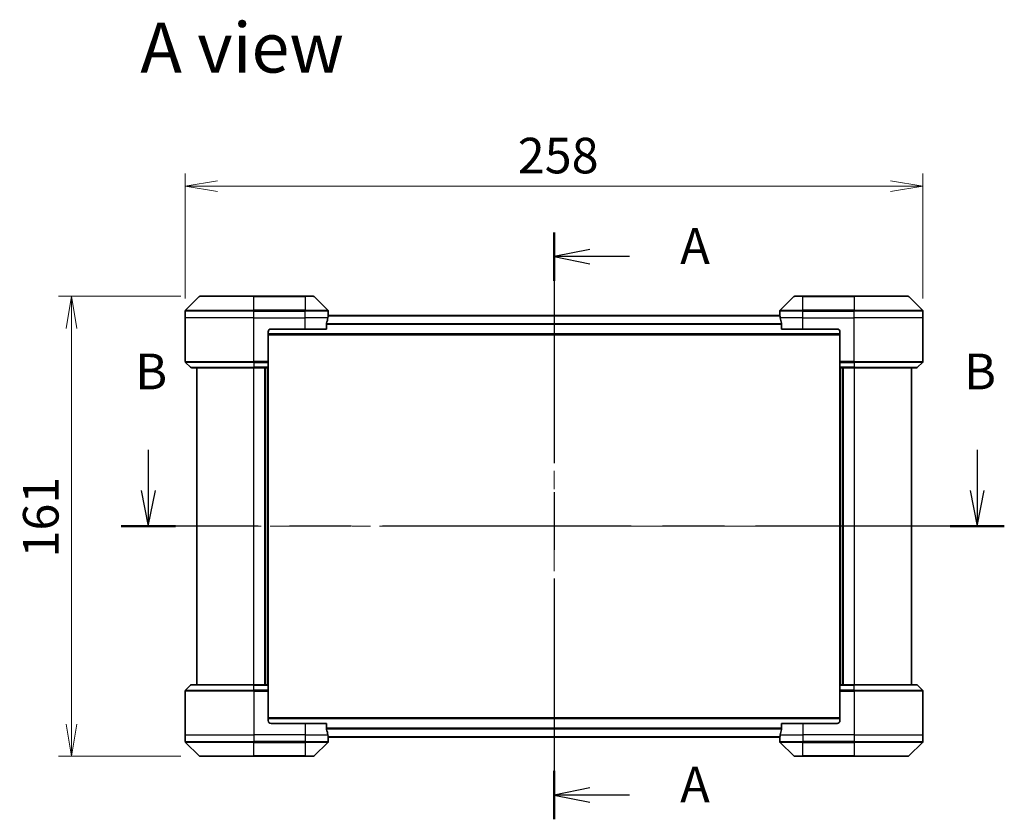
# Model space of a CAD drawing. Units: millimetres. Extents: x 65 to 8141, y 36 to 1441.
# Drawn here: x 2380 to 2724, y 732 to 1012 of the extents above; entities that cross this region are included whole.
import ezdxf

# ---------------------------------------------------------------- set-up
doc = ezdxf.new("R2010")
doc.units = ezdxf.units.MM
doc.header["$LTSCALE"] = 4.5
doc.linetypes.add('CHAIN', pattern=[0.3543, 0.2362, -0.0295, 0.0591, -0.0295])
doc.layers.get('Defpoints').update_dxf_attribs({"lineweight": 25})
for name, color, linetype, lineweight in [('Centerline (ISO)', 131, 'Continuous', 18), ('Dimension (ISO)', 7, 'Continuous', 18), ('Section Line (ISO)', 7, 'CHAIN', 25), ('Symbol (ISO)', 7, 'Continuous', 18), ('Visible (ISO)', 7, 'Continuous', 35), ('Visible Narrow (ISO)', 7, 'Continuous', 25)]:
    doc.layers.add(name, color=color, linetype=linetype, lineweight=lineweight)
doc.styles.add('Note Text (TK)', font='MS PGothic.ttf')
doc.dimstyles.new('Default - Method 1b (TK)', dxfattribs={"dimscale": 4.5, "dimtxt": 2.5, "dimasz": 2.5, "dimexe": 1, "dimexo": 1.5, "dimgap": 1, "dimtad": 1, "dimdsep": 46, "dimtxsty": 'Note Text (TK)', "dimblk": 'OPEN', "dimcen": 0.09, "dimdle": 5, "dimclrd": 100, "dimclre": 100, "dimclrt": 7, "dimadec": 1, "dimazin": 1, "dimtfac": 1, "dimtmove": 0, "dimatfit": 3, "dimldrblk": 'OPEN', "dimfxl": 1, "dimtolj": 1, "dimlwd": -1, "dimlwe": -1, "dimarcsym": 0})

# ---------------------------------------------------------------- blocks, each defined once
blk = doc.blocks.new('2dTransSection0')
at = {"layer": 'Section Line (ISO)', "linetype": 'CHAIN', "ltscale": 15.197027}
blk.add_line((160.87, 188.362), (160.87, 147.288), dxfattribs=at)
at = {"layer": 'Section Line (ISO)', "linetype": 'Continuous', "lineweight": 50}
for p, q in [((160.87, 188.362), (160.87, 184.978)), ((160.87, 150.672), (160.87, 147.288))]:
    blk.add_line(p, q, dxfattribs=at)
at = {"layer": 'Section Line (ISO)', "linetype": 'Continuous'}
for p, q in [((163.37, 187.17), (160.87, 186.67)), ((163.37, 186.67), (160.87, 186.67)), ((160.87, 186.67), (163.37, 186.17)), ((166.148, 186.67), (163.37, 186.67)), ((163.37, 149.48), (160.87, 148.98)), ((163.37, 148.98), (160.87, 148.98)), ((160.87, 148.98), (163.37, 148.48)), ((166.148, 148.98), (163.37, 148.98))]:
    blk.add_line(p, q, dxfattribs=at)
at = {"layer": 'Section Line (ISO)', "char_height": 2.5, "attachment_point": 7, "style": 'Note Text (TK)'}
for insert in [(169.696, 185.384), (169.696, 147.693)]:
    blk.add_mtext('A', dxfattribs=dict(at, insert=insert))
blk = doc.blocks.new('2dTransSection1')
at = {"layer": 'Section Line (ISO)', "linetype": 'Continuous'}
for p, q in [((132.485, 173.147), (132.485, 170.298)), ((190.471, 173.147), (190.471, 170.298)), ((131.985, 170.298), (132.485, 167.798)), ((132.485, 170.298), (132.485, 167.798)), ((132.485, 167.798), (132.985, 170.298)), ((189.971, 170.298), (190.471, 167.798)), ((190.471, 170.298), (190.471, 167.798)), ((190.471, 167.798), (190.971, 170.298))]:
    blk.add_line(p, q, dxfattribs=at)
at = {"layer": 'Section Line (ISO)', "linetype": 'CHAIN', "ltscale": 16.366531}
blk.add_line((192.371, 167.798), (130.585, 167.798), dxfattribs=at)
at = {"layer": 'Section Line (ISO)', "linetype": 'Continuous', "lineweight": 50}
for p, q in [((134.384, 167.798), (130.585, 167.798)), ((192.371, 167.798), (188.572, 167.798))]:
    blk.add_line(p, q, dxfattribs=at)
at = {"layer": 'Section Line (ISO)', "char_height": 2.5, "attachment_point": 7, "style": 'Note Text (TK)'}
for insert in [(131.565, 176.603), (189.552, 176.603)]:
    blk.add_mtext('B', dxfattribs=dict(at, insert=insert))
blk = doc.blocks.new('_Open')
at = {"color": 0, "linetype": 'ByBlock', "lineweight": -2}
for p, q in [((-1, 0.167), (0, 0)), ((-1, -0.167), (0, 0)), ((0, 0), (-1, 0))]:
    blk.add_line(p, q, dxfattribs=at)
blk = doc.blocks.new('*D52')
at = {"layer": 'Defpoints', "color": 0}
for p in [(2695.6, 954), (2437.6, 907.99), (2695.6, 907.99)]:
    blk.add_point(p, dxfattribs=at)
at = {"layer": 'Dimension (ISO)', "color": 100}
for p, q in [((2437.6, 914.74), (2437.6, 958.5)), ((2695.6, 914.74), (2695.6, 958.5)), ((2448.85, 954), (2684.35, 954))]:
    blk.add_line(p, q, dxfattribs=at)
at = {"layer": 'Dimension (ISO)', "color": 100, "xscale": 11.25, "yscale": 11.25, "zscale": 11.25, "rotation": 180}
blk.add_blockref('_Open', (2437.6, 954), dxfattribs=at)
at = {"layer": 'Dimension (ISO)', "color": 100, "xscale": 11.25, "yscale": 11.25, "zscale": 11.25}
blk.add_blockref('_Open', (2695.6, 954), dxfattribs=at)
at = {"layer": 'Dimension (ISO)', "color": 7, "insert": (2553.9, 964.72), "char_height": 11.25, "attachment_point": 4, "style": 'Note Text (TK)'}
blk.add_mtext('\\A1;\\fMS PGothic|b0|i0;{\\H12.4500;258', dxfattribs=at)
blk = doc.blocks.new('*D53')
at = {"layer": 'Defpoints', "color": 0}
for p in [(2442.81, 915.49), (2397.8, 754.49), (2442.81, 754.49)]:
    blk.add_point(p, dxfattribs=at)
at = {"layer": 'Dimension (ISO)', "color": 100}
for p, q in [((2436.06, 915.49), (2393.3, 915.49)), ((2397.8, 904.24), (2397.8, 765.74)), ((2436.06, 754.49), (2393.3, 754.49))]:
    blk.add_line(p, q, dxfattribs=at)
at = {"layer": 'Dimension (ISO)', "color": 100, "xscale": 11.25, "yscale": 11.25, "zscale": 11.25}
for p, rotation in [((2397.8, 915.49), 90), ((2397.8, 754.49), 270)]:
    blk.add_blockref('_Open', p, dxfattribs=dict(at, rotation=rotation))
at = {"layer": 'Dimension (ISO)', "color": 7, "insert": (2387.07, 824.06), "char_height": 11.25, "attachment_point": 4, "rotation": 90, "style": 'Note Text (TK)'}
blk.add_mtext('\\A1;\\fMS PGothic|b0|i0;{\\H12.4500;161', dxfattribs=at)

msp = doc.modelspace()

# ---------------------------------------------------------------- linework, layer by layer
at = {"layer": 'Centerline (ISO)', "linetype": 'CHAIN', "ltscale": 23.990969}
for p, q in [((2566.5985, 921.2915), (2566.5985, 748.6915)), ((2429.0985, 834.9915), (2704.0985, 834.9915))]:
    msp.add_line(p, q, dxfattribs=at)
at = {"layer": 'Visible (ISO)'}
for p, q in [((2442.452, 915.3451), (2437.7449, 910.6379)), ((2442.8056, 915.4915), (2461.5985, 915.4915)), ((2479.5985, 915.4915), (2461.5985, 915.4915)), ((2479.5985, 915.4915), (2482.3914, 915.4915)), ((2487.452, 910.6379), (2482.7449, 915.3451)), ((2650.452, 915.3451), (2645.7449, 910.6379)), ((2650.8056, 915.4915), (2653.5985, 915.4915)), ((2671.5985, 915.4915), (2653.5985, 915.4915)), ((2671.5985, 915.4915), (2690.3914, 915.4915)), ((2695.452, 910.6379), (2690.7449, 915.3451)), ((2437.5985, 907.9915), (2437.5985, 910.2844)), ((2487.5985, 908.9915), (2487.5985, 910.2844)), ((2645.5985, 908.9915), (2645.5985, 910.2844)), ((2695.5985, 907.9915), (2695.5985, 910.2844)), ((2437.5985, 892.6986), (2437.5985, 907.9915)), ((2487.0147, 903.9915), (2487.0147, 905.8829)), ((2645.6263, 908.7915), (2487.5706, 908.7915)), ((2487.5985, 908.9915), (2487.5904, 908.9915)), ((2487.5985, 908.7915), (2487.5985, 908.9915)), ((2645.5985, 908.9915), (2645.5985, 908.7915)), ((2645.6065, 908.9915), (2645.5985, 908.9915)), ((2646.1823, 905.8829), (2646.1823, 903.9915)), ((2695.5985, 892.6986), (2695.5985, 907.9915)), ((2466.5985, 902.9915), (2466.5985, 892.6986)), ((2467.5985, 903.9915), (2479.5985, 903.9915)), ((2487.0147, 903.9915), (2479.5985, 903.9915)), ((2653.5985, 903.9915), (2646.1823, 903.9915)), ((2653.5985, 903.9915), (2665.5985, 903.9915)), ((2666.5985, 902.9915), (2666.5985, 892.6986)), ((2466.5985, 901.9915), (2666.5985, 901.9915)), ((2437.7449, 892.3451), (2439.452, 890.6379)), ((2466.5985, 892.6986), (2466.5985, 892.3451)), ((2466.5985, 890.6379), (2466.5985, 892.3451)), ((2666.5985, 892.3451), (2666.5985, 892.6986)), ((2666.5985, 892.3451), (2666.5985, 890.6379)), ((2695.452, 892.3451), (2693.7449, 890.6379)), ((2461.5985, 890.4915), (2439.8056, 890.4915)), ((2441.5985, 890.4915), (2441.5985, 779.4915)), ((2461.5985, 890.4915), (2466.5985, 890.4915)), ((2465.5985, 779.4915), (2465.5985, 890.4915)), ((2466.5985, 890.6379), (2466.5985, 890.4915)), ((2466.5985, 779.4915), (2466.5985, 890.4915)), ((2666.5985, 890.4915), (2666.5985, 890.6379)), ((2666.5985, 890.4915), (2666.5985, 779.4915)), ((2666.5985, 890.4915), (2671.5985, 890.4915)), ((2667.5985, 890.4915), (2667.5985, 779.4915)), ((2693.3914, 890.4915), (2671.5985, 890.4915)), ((2691.5985, 779.4915), (2691.5985, 890.4915)), ((2437.7449, 777.6379), (2439.452, 779.3451)), ((2439.8056, 779.4915), (2461.5985, 779.4915)), ((2466.5985, 779.4915), (2461.5985, 779.4915)), ((2466.5985, 779.4915), (2466.5985, 779.3451)), ((2466.5985, 777.6379), (2466.5985, 779.3451)), ((2666.5985, 779.3451), (2666.5985, 779.4915)), ((2671.5985, 779.4915), (2666.5985, 779.4915)), ((2666.5985, 779.3451), (2666.5985, 777.6379)), ((2671.5985, 779.4915), (2693.3914, 779.4915)), ((2695.452, 777.6379), (2693.7449, 779.3451)), ((2437.5985, 777.2844), (2437.5985, 761.9915)), ((2466.5985, 777.6379), (2466.5985, 777.2844)), ((2466.5985, 766.9915), (2466.5985, 777.2844)), ((2666.5985, 777.2844), (2666.5985, 777.6379)), ((2666.5985, 766.9915), (2666.5985, 777.2844)), ((2695.5985, 777.2844), (2695.5985, 761.9915)), ((2666.5985, 767.9915), (2466.5985, 767.9915)), ((2479.5985, 765.9915), (2467.5985, 765.9915)), ((2479.5985, 765.9915), (2487.0147, 765.9915)), ((2487.0147, 764.1001), (2487.0147, 765.9915)), ((2646.1823, 765.9915), (2646.1823, 764.1001)), ((2646.1823, 765.9915), (2653.5985, 765.9915)), ((2665.5985, 765.9915), (2653.5985, 765.9915)), ((2437.5985, 761.9915), (2437.5985, 759.6986)), ((2487.5706, 761.1915), (2645.6263, 761.1915)), ((2487.5985, 760.9915), (2487.5985, 761.1915)), ((2645.5985, 761.1915), (2645.5985, 760.9915)), ((2695.5985, 761.9915), (2695.5985, 759.6986)), ((2437.7449, 759.3451), (2442.452, 754.6379)), ((2482.7449, 754.6379), (2487.452, 759.3451)), ((2487.5904, 760.9915), (2487.5985, 760.9915)), ((2487.5985, 760.9915), (2487.5985, 759.6986)), ((2645.5985, 760.9915), (2645.6065, 760.9915)), ((2645.5985, 760.9915), (2645.5985, 759.6986)), ((2645.7449, 759.3451), (2650.452, 754.6379)), ((2690.7449, 754.6379), (2695.452, 759.3451)), ((2461.5985, 754.4915), (2442.8056, 754.4915)), ((2461.5985, 754.4915), (2479.5985, 754.4915)), ((2482.3914, 754.4915), (2479.5985, 754.4915)), ((2653.5985, 754.4915), (2650.8056, 754.4915)), ((2653.5985, 754.4915), (2671.5985, 754.4915)), ((2690.3914, 754.4915), (2671.5985, 754.4915))]:
    msp.add_line(p, q, dxfattribs=at)
for centre, radius, start, end in [((2442.8056, 914.9915), 0.5, 90, 135), ((2482.3914, 914.9915), 0.5, 45, 90), ((2650.8056, 914.9915), 0.5, 90, 135), ((2690.3914, 914.9915), 0.5, 45, 90), ((2438.0985, 910.2844), 0.5, 135, 180), ((2487.0985, 910.2844), 0.5, 0, 45), ((2646.0985, 910.2844), 0.5, 135, 180), ((2695.0985, 910.2844), 0.5, 0, 45), ((2467.5985, 902.9915), 1, 90, 180), ((2665.5985, 902.9915), 1, 0, 90), ((2438.0985, 892.6986), 0.5, 180, 225), ((2695.0985, 892.6986), 0.5, 315, 0), ((2439.8056, 890.9915), 0.5, 225, 270), ((2693.3914, 890.9915), 0.5, 270, 315), ((2439.8056, 778.9915), 0.5, 90, 135), ((2693.3914, 778.9915), 0.5, 45, 90), ((2438.0985, 777.2844), 0.5, 135, 180), ((2695.0985, 777.2844), 0.5, 0, 45), ((2467.5985, 766.9915), 1, 180, 270), ((2665.5985, 766.9915), 1, 270, 0), ((2438.0985, 759.6986), 0.5, 180, 225), ((2487.0985, 759.6986), 0.5, 315, 0), ((2646.0985, 759.6986), 0.5, 180, 225), ((2695.0985, 759.6986), 0.5, 315, 0), ((2442.8056, 754.9915), 0.5, 225, 270), ((2482.3914, 754.9915), 0.5, 270, 315), ((2650.8056, 754.9915), 0.5, 225, 270), ((2690.3914, 754.9915), 0.5, 270, 315)]:
    msp.add_arc(centre, radius, start, end, dxfattribs=at)
for centre, major_axis, start_param, end_param in [((2479.5985, 909.5915), (0, -9.6), 1.19575789, 1.40334825), ((2479.5985, 909.5915), (0, -9.6), 1.40334825, 1.49698509), ((2653.5985, 909.5915), (0, -9.6), 4.78620022, 4.87983706), ((2653.5985, 909.5915), (0, -9.6), 4.87983706, 5.08742742), ((2479.5985, 760.3915), (0, 9.6), 4.87983706, 5.08742742), ((2479.5985, 760.3915), (0, 9.6), 4.78620022, 4.87983706), ((2653.5985, 760.3915), (0, 9.6), 1.40334825, 1.49698509), ((2653.5985, 760.3915), (0, 9.6), 1.19575789, 1.40334825)]:
    msp.add_ellipse(centre, major_axis=major_axis, ratio=0.83333333, start_param=start_param, end_param=end_param, dxfattribs=at)
for points, knots in [([(2487.0424, 906.0749), (2487.035, 906.0522), (2487.0284, 906.0255), (2487.0177, 905.9603), (2487.0147, 905.9205), (2487.0147, 905.8829)], [-0.0201836507, -0.0201836507, -0.0201836507, -0.0201836507, -0.0112759257, -0.0112759257, 0, 0, 0, 0]), ([(2487.5904, 908.9915), (2487.5887, 908.9915), (2487.5866, 908.984), (2487.5822, 908.9533), (2487.5799, 908.9302), (2487.5776, 908.8973), (2487.5771, 908.8906), (2487.5767, 908.8836)], [0.1356732242, 0.1356732242, 0.1356732242, 0.1356732242, 0.1469944231, 0.1469944231, 0.158315622, 0.158315622, 0.1609890322, 0.1609890322, 0.1609890322, 0.1609890322]), ([(2645.6202, 908.8836), (2645.6198, 908.8906), (2645.6194, 908.8973), (2645.617, 908.9302), (2645.6147, 908.9533), (2645.6103, 908.984), (2645.6082, 908.9915), (2645.6065, 908.9915)], [0.1103900742, 0.1103900742, 0.1103900742, 0.1103900742, 0.1130634845, 0.1130634845, 0.1243846834, 0.1243846834, 0.1357058823, 0.1357058823, 0.1357058823, 0.1357058823]), ([(2646.1823, 905.8829), (2646.1823, 905.9212), (2646.1791, 905.9617), (2646.1682, 906.0267), (2646.1618, 906.0526), (2646.1545, 906.0749)], [0.093260715, 0.093260715, 0.093260715, 0.093260715, 0.1047444472, 0.1047444472, 0.1134564756, 0.1134564756, 0.1134564756, 0.1134564756]), ([(2487.0147, 764.1001), (2487.0147, 764.0618), (2487.0178, 764.0213), (2487.0287, 763.9563), (2487.0351, 763.9304), (2487.0424, 763.9081)], [0.093260715, 0.093260715, 0.093260715, 0.093260715, 0.1047444472, 0.1047444472, 0.1134564756, 0.1134564756, 0.1134564756, 0.1134564756]), ([(2646.1545, 763.9081), (2646.1619, 763.9308), (2646.1685, 763.9575), (2646.1792, 764.0227), (2646.1823, 764.0625), (2646.1823, 764.1001)], [-0.0201836507, -0.0201836507, -0.0201836507, -0.0201836507, -0.0112759257, -0.0112759257, 0, 0, 0, 0]), ([(2487.5767, 761.0994), (2487.5771, 761.0924), (2487.5776, 761.0857), (2487.5799, 761.0528), (2487.5822, 761.0297), (2487.5866, 760.999), (2487.5887, 760.9915), (2487.5904, 760.9915)], [0.1103900742, 0.1103900742, 0.1103900742, 0.1103900742, 0.1130634845, 0.1130634845, 0.1243846834, 0.1243846834, 0.1357058823, 0.1357058823, 0.1357058823, 0.1357058823]), ([(2645.6065, 760.9915), (2645.6082, 760.9915), (2645.6103, 760.999), (2645.6147, 761.0297), (2645.617, 761.0528), (2645.6194, 761.0857), (2645.6198, 761.0924), (2645.6202, 761.0994)], [0.1356732242, 0.1356732242, 0.1356732242, 0.1356732242, 0.1469944231, 0.1469944231, 0.158315622, 0.158315622, 0.1609890322, 0.1609890322, 0.1609890322, 0.1609890322])]:
    msp.add_open_spline(points, degree=3, knots=knots, dxfattribs=at)
at = {"layer": 'Visible Narrow (ISO)'}
for p, q in [((2461.5985, 915.3451), (2442.452, 915.3451)), ((2461.5985, 915.4915), (2461.5985, 915.3451)), ((2461.5985, 915.3451), (2479.5985, 915.3451)), ((2461.5985, 910.6379), (2461.5985, 915.3451)), ((2479.5985, 915.3451), (2479.5985, 915.4915)), ((2482.7449, 915.3451), (2479.5985, 915.3451)), ((2479.5985, 915.3451), (2479.5985, 910.6379)), ((2653.5985, 915.3451), (2650.452, 915.3451)), ((2653.5985, 915.3451), (2653.5985, 915.4915)), ((2653.5985, 915.3451), (2671.5985, 915.3451)), ((2653.5985, 910.6379), (2653.5985, 915.3451)), ((2671.5985, 915.3451), (2671.5985, 915.4915)), ((2690.7449, 915.3451), (2671.5985, 915.3451)), ((2671.5985, 915.3451), (2671.5985, 910.6379)), ((2461.5985, 910.2844), (2437.5985, 910.2844)), ((2437.7449, 910.6379), (2461.5985, 910.6379)), ((2461.5985, 910.6379), (2461.5985, 910.2844)), ((2479.5985, 910.6379), (2461.5985, 910.6379)), ((2461.5985, 907.9915), (2461.5985, 910.2844)), ((2461.5985, 910.2844), (2479.5985, 910.2844)), ((2479.5985, 910.6379), (2479.5985, 910.2844)), ((2479.5985, 910.6379), (2487.452, 910.6379)), ((2479.5985, 907.9915), (2479.5985, 910.2844)), ((2487.5985, 910.2844), (2479.5985, 910.2844)), ((2653.5985, 910.2844), (2645.5985, 910.2844)), ((2645.7449, 910.6379), (2653.5985, 910.6379)), ((2671.5985, 910.6379), (2653.5985, 910.6379)), ((2653.5985, 910.6379), (2653.5985, 910.2844)), ((2653.5985, 907.9915), (2653.5985, 910.2844)), ((2653.5985, 910.2844), (2671.5985, 910.2844)), ((2671.5985, 910.6379), (2671.5985, 910.2844)), ((2671.5985, 910.6379), (2695.452, 910.6379)), ((2671.5985, 907.9915), (2671.5985, 910.2844)), ((2695.5985, 910.2844), (2671.5985, 910.2844)), ((2461.5985, 907.9915), (2437.5985, 907.9915)), ((2461.5985, 907.9915), (2479.5985, 907.9915)), ((2461.5985, 892.6986), (2461.5985, 907.9915)), ((2487.4866, 907.9915), (2479.5985, 907.9915)), ((2479.5985, 903.9915), (2479.5985, 907.9915)), ((2646.1823, 905.8749), (2487.0147, 905.8749)), ((2487.5626, 908.6836), (2645.6343, 908.6836)), ((2653.5985, 907.9915), (2645.7104, 907.9915)), ((2653.5985, 907.9915), (2671.5985, 907.9915)), ((2653.5985, 903.9915), (2653.5985, 907.9915)), ((2695.5985, 907.9915), (2671.5985, 907.9915)), ((2671.5985, 892.6986), (2671.5985, 907.9915)), ((2487.0147, 905.6829), (2646.1823, 905.6829)), ((2666.5985, 902.2915), (2466.5985, 902.2915)), ((2437.5985, 892.6986), (2461.5985, 892.6986)), ((2461.5985, 892.3451), (2437.7449, 892.3451)), ((2466.5985, 892.6986), (2461.5985, 892.6986)), ((2461.5985, 892.3451), (2461.5985, 892.6986)), ((2461.5985, 892.3451), (2466.5985, 892.3451)), ((2461.5985, 892.3451), (2461.5985, 890.6379)), ((2671.5985, 892.6986), (2666.5985, 892.6986)), ((2666.5985, 892.3451), (2671.5985, 892.3451)), ((2671.5985, 892.6986), (2695.5985, 892.6986)), ((2671.5985, 892.3451), (2671.5985, 892.6986)), ((2695.452, 892.3451), (2671.5985, 892.3451)), ((2671.5985, 892.3451), (2671.5985, 890.6379)), ((2439.452, 890.6379), (2461.5985, 890.6379)), ((2466.5985, 890.6379), (2461.5985, 890.6379)), ((2461.5985, 890.6379), (2461.5985, 890.4915)), ((2461.5985, 779.4915), (2461.5985, 890.4915)), ((2465.2985, 890.4915), (2465.2985, 779.4915)), ((2466.2985, 890.4915), (2466.2985, 779.4915)), ((2671.5985, 890.6379), (2666.5985, 890.6379)), ((2666.8985, 779.4915), (2666.8985, 890.4915)), ((2667.8985, 779.4915), (2667.8985, 890.4915)), ((2671.5985, 890.6379), (2671.5985, 890.4915)), ((2671.5985, 890.6379), (2693.7449, 890.6379)), ((2671.5985, 890.4915), (2671.5985, 779.4915)), ((2461.5985, 779.3451), (2439.452, 779.3451)), ((2461.5985, 779.3451), (2461.5985, 779.4915)), ((2461.5985, 779.3451), (2466.5985, 779.3451)), ((2461.5985, 777.6379), (2461.5985, 779.3451)), ((2666.5985, 779.3451), (2671.5985, 779.3451)), ((2671.5985, 779.3451), (2671.5985, 779.4915)), ((2693.7449, 779.3451), (2671.5985, 779.3451)), ((2671.5985, 777.6379), (2671.5985, 779.3451)), ((2461.5985, 777.2844), (2437.5985, 777.2844)), ((2437.7449, 777.6379), (2461.5985, 777.6379)), ((2461.5985, 777.6379), (2461.5985, 777.2844)), ((2466.5985, 777.6379), (2461.5985, 777.6379)), ((2461.5985, 777.2844), (2461.5985, 761.9915)), ((2461.5985, 777.2844), (2466.5985, 777.2844)), ((2671.5985, 777.6379), (2666.5985, 777.6379)), ((2666.5985, 777.2844), (2671.5985, 777.2844)), ((2671.5985, 777.6379), (2671.5985, 777.2844)), ((2671.5985, 777.6379), (2695.452, 777.6379)), ((2671.5985, 777.2844), (2671.5985, 761.9915)), ((2695.5985, 777.2844), (2671.5985, 777.2844)), ((2466.5985, 767.6915), (2666.5985, 767.6915)), ((2479.5985, 765.9915), (2479.5985, 761.9915)), ((2653.5985, 765.9915), (2653.5985, 761.9915)), ((2437.5985, 761.9915), (2461.5985, 761.9915)), ((2479.5985, 761.9915), (2461.5985, 761.9915)), ((2461.5985, 761.9915), (2461.5985, 759.6986)), ((2479.5985, 761.9915), (2487.4866, 761.9915)), ((2479.5985, 761.9915), (2479.5985, 759.6986)), ((2646.1823, 764.3001), (2487.0147, 764.3001)), ((2487.0147, 764.1081), (2646.1823, 764.1081)), ((2645.6343, 761.2994), (2487.5626, 761.2994)), ((2645.7104, 761.9915), (2653.5985, 761.9915)), ((2671.5985, 761.9915), (2653.5985, 761.9915)), ((2653.5985, 761.9915), (2653.5985, 759.6986)), ((2671.5985, 761.9915), (2695.5985, 761.9915)), ((2671.5985, 761.9915), (2671.5985, 759.6986)), ((2437.5985, 759.6986), (2461.5985, 759.6986)), ((2461.5985, 759.3451), (2437.7449, 759.3451)), ((2479.5985, 759.6986), (2461.5985, 759.6986)), ((2461.5985, 759.3451), (2461.5985, 759.6986)), ((2461.5985, 759.3451), (2479.5985, 759.3451)), ((2461.5985, 754.6379), (2461.5985, 759.3451)), ((2479.5985, 759.6986), (2487.5985, 759.6986)), ((2479.5985, 759.3451), (2479.5985, 759.6986)), ((2487.452, 759.3451), (2479.5985, 759.3451)), ((2479.5985, 759.3451), (2479.5985, 754.6379)), ((2645.5985, 759.6986), (2653.5985, 759.6986)), ((2653.5985, 759.3451), (2645.7449, 759.3451)), ((2671.5985, 759.6986), (2653.5985, 759.6986)), ((2653.5985, 759.3451), (2653.5985, 759.6986)), ((2653.5985, 759.3451), (2671.5985, 759.3451)), ((2653.5985, 754.6379), (2653.5985, 759.3451)), ((2671.5985, 759.6986), (2695.5985, 759.6986)), ((2671.5985, 759.3451), (2671.5985, 759.6986)), ((2695.452, 759.3451), (2671.5985, 759.3451)), ((2671.5985, 759.3451), (2671.5985, 754.6379)), ((2442.452, 754.6379), (2461.5985, 754.6379)), ((2479.5985, 754.6379), (2461.5985, 754.6379)), ((2461.5985, 754.6379), (2461.5985, 754.4915)), ((2479.5985, 754.6379), (2482.7449, 754.6379)), ((2479.5985, 754.6379), (2479.5985, 754.4915)), ((2650.452, 754.6379), (2653.5985, 754.6379)), ((2653.5985, 754.6379), (2653.5985, 754.4915)), ((2671.5985, 754.6379), (2653.5985, 754.6379)), ((2671.5985, 754.4915), (2671.5985, 754.6379)), ((2671.5985, 754.6379), (2690.7449, 754.6379))]:
    msp.add_line(p, q, dxfattribs=at)

# ---------------------------------------------------------------- block references
at = {"layer": 'Section Line (ISO)', "xscale": 5, "yscale": 5, "zscale": 5}
for name in ['2dTransSection0', '2dTransSection1']:
    msp.add_blockref(name, (1762.25, -4), dxfattribs=at)

# ---------------------------------------------------------------- texts
at = {"layer": 'Symbol (ISO)', "color": 7, "insert": (2421.9069, 1002.5227), "char_height": 17.5, "attachment_point": 4, "line_spacing_factor": 1.5, "style": 'Note Text (TK)'}
msp.add_mtext('\\fMS PGothic|b0|i0;{\\H17.5000;A view}', dxfattribs=at)

# ---------------------------------------------------------------- dimensions: what is measured, and where the dimension line sits
at = {"layer": 'Dimension (ISO)', "color": 100}
dim = msp.add_linear_dim(base=(2695.5985, 953.996), p1=(2437.5985, 907.9915), p2=(2695.5985, 907.9915), text='\\fMS PGothic|b0|i0;{\\H12.4500;<>', dimstyle='Default - Method 1b (TK)', override={"dimgap": 1, "dimdec": 0, "dimtol": 0, "dimlim": 0, "dimtp": 0, "dimtm": 0, "dimtdec": 0, "dimtofl": 0, "dimatfit": 1}, dxfattribs=at)
dim.commit()
dim.dimension.update_dxf_attribs({"geometry": '*D52', "text_midpoint": (2566.5985, 953.996), "dimtype": 160})
dim = msp.add_linear_dim(base=(2397.7987, 754.4915), p1=(2442.8056, 915.4915), p2=(2442.8056, 754.4915), angle=90, text='\\fMS PGothic|b0|i0;{\\H12.4500;<>', dimstyle='Default - Method 1b (TK)', override={"dimgap": 1, "dimdec": 0, "dimtol": 0, "dimlim": 0, "dimtp": 0, "dimtm": 0, "dimtdec": 0, "dimtofl": 0, "dimatfit": 1}, dxfattribs=at)
dim.commit()
dim.dimension.update_dxf_attribs({"geometry": '*D53', "text_midpoint": (2397.7987, 834.9915), "dimtype": 160})

doc.saveas('drawing.dxf')
